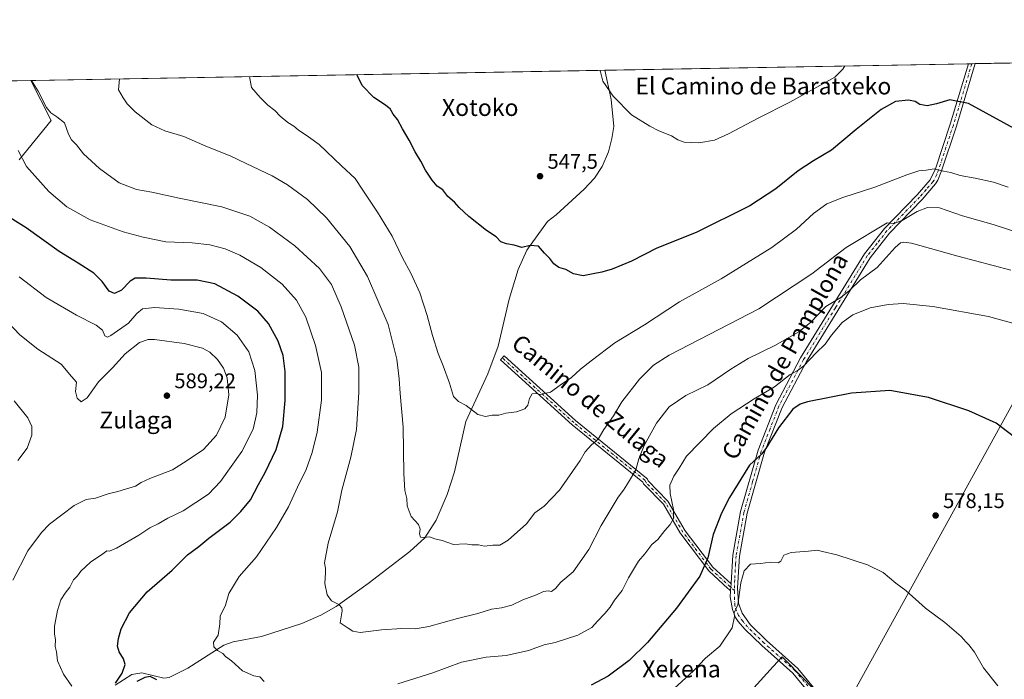
# Model space of a CAD drawing. Units: metres. Extents: x 620971 to 624433, y 4736433 to 4738807.
# Drawn here: x 622758 to 623224, y 4738495 to 4738807 of the extents above; entities that cross this region are included whole.
import ezdxf
from ezdxf.enums import TextEntityAlignment as Align

# ---------------------------------------------------------------- set-up
doc = ezdxf.new("R2010")
doc.units = ezdxf.units.M
doc.header["$MEASUREMENT"] = 0
doc.linetypes.add('DGN Style 4', pattern=[2.6384748266838614, 1.318413404963828, -0.6592067024819142, 0.001648016756204785, -0.6592067024819142])
for name, color, linetype, lineweight in [('Camino Cxs', 7, 'Continuous', 0), ('Camino eje', 30, 'DGN Style 4', 13), ('Comarca CxS', 21, 'Continuous', 0), ('Comunidad Autónoma CxS', 142, 'Continuous', 0), ('Corriente natural lineal', 142, 'Continuous', 13), ('Cultivos herbáceos CxS', 92, 'Continuous', 0), ('Curva de nivel maestra', 30, 'Continuous', 30), ('Curva de nivel normal', 30, 'Continuous', 0), ('Matorral CxS', 135, 'Continuous', 0), ('Municipio CxS', 4, 'Continuous', 0), ('Núcleo urbano CxS', 7, 'Continuous', 0), ('Provincia CxS', 1, 'Continuous', 0), ('Punto de cota en terreno', 7, 'Continuous', 0), ('Rótulo de punto de cota en terreno', 7, 'Continuous', 0), ('Tendido', 6, 'Continuous', 0), ('Texto cartográfico', 7, 'Continuous', 0)]:
    doc.layers.add(name, color=color, linetype=linetype, lineweight=lineweight)
doc.styles.add('Style-Arial', font='txt')

# ---------------------------------------------------------------- blocks, each defined once
blk = doc.blocks.new('*U9')
at = {"layer": 'Matorral CxS', "color": 135, "linetype": 'Continuous', "lineweight": 0}
blk.add_polyline3d([(622515.6749999998, 4738773.739200001, 618.2114000000003), (622763.5341999996, 4738778.151900001, 565.1875), (622773.2341, 4738759.2499, 565.5669999999955), (622758.0758999997, 4738740.6599, 570.3261999999959)], dxfattribs=at)
blk = doc.blocks.new('*U16')
at = {"layer": 'Cultivos herbáceos CxS', "color": 92, "linetype": 'Continuous', "lineweight": 0}
for points in [[(622758.0758999997, 4738740.6599, 570.3261999999959), (622773.2341, 4738759.2499, 565.5669999999955), (622763.5341999996, 4738778.151900001, 565.1875), (623853.0012999997, 4738797.547900001, 560.0016000000032)], [(623134.5707, 4738489.640100001, 584.2623000000021), (623120.8032999998, 4738503.6033, 583.2498999999953), (623118.9974999996, 4738505.434800001, 583.1333000000013), (623114.8394999999, 4738500.863700001, 583.8144999999931), (623101.2128999997, 4738485.884299999, 584.2810000000027)]]:
    blk.add_polyline3d(points, dxfattribs=at)
blk = doc.blocks.new('5PATER')
at = {"layer": 'Punto de cota en terreno', "linetype": 'Continuous', "lineweight": 0}
h = blk.add_hatch(color=51, dxfattribs=at)
edge = h.paths.add_edge_path()
edge.add_ellipse((0, 0), major_axis=(-0.1095731443231308, -0.1110710700762829), ratio=0.9994222409660322, start_angle=0, end_angle=360)

msp = doc.modelspace()

# ---------------------------------------------------------------- linework, layer by layer
at = {"layer": 'Camino Cxs', "color": 7, "linetype": 'Continuous', "lineweight": 0, "extrusion": (0.03152512185586071, 0.0005612840039857052, 0.9995028022233055), "elevation": 22853.7504534482, "flags": 128}
msp.add_lwpolyline([(4726941.109539328, -707096.9935725159), (4726941.109539329, -707100.1746579679)], dxfattribs=at)
at = {"layer": 'Camino Cxs', "color": 7, "linetype": 'Continuous', "lineweight": 0, "extrusion": (-0.9971210897295203, 0.0758243162595447, 0.0004532994449006336), "elevation": -262004.2180029565, "flags": 128}
msp.add_lwpolyline([(-4772141.035848812, 698.312938320012), (-4772141.391375531, 698.2674383439818), (-4772142.686304362, 698.435338332595), (-4772144.33727364, 698.9140383817692)], dxfattribs=at)
msp.add_lwpolyline([(-4772141.035848812, 698.312938320012), (-4772141.391375531, 698.2674383439818), (-4772142.686304362, 698.435338332595), (-4772144.33727364, 698.9140383817692)], dxfattribs=at)
at = {"layer": 'Camino Cxs', "color": 7, "linetype": 'Continuous', "lineweight": 0}
for points in [[(623146.3901000004, 4738470.640100001, 584.5788999999932), (623124.0900999998, 4738497.6601, 586.601999999999), (623109.4700999996, 4738510.700099999, 583.9253999999928), (623101.4200999998, 4738518.540100001, 582.8837000000058), (623098.2725000001, 4738522.043500001, 581.7203000000009), (623096.9452999998, 4738524.0077, 581.1725000000006), (623095.6180999996, 4738527.723900001, 580.5500999999931), (623094.3970999997, 4738533.775900001, 579.9530999999988), (623094.6152999997, 4738536.644200001, 579.5464999999967), (623094.6423000004, 4738536.9987, 579.5010000000038), (623094.7405000003, 4738538.289899999, 579.6689000000042), (623094.8658999996, 4738539.936100001, 580.1475999999967), (623094.8891000003, 4738540.2423, 580.2363999999943), (623095.6700999998, 4738553.440099999, 583.140400000004), (623099.4001000002, 4738574.130100001, 577.7554999999993), (623107.6601, 4738603.2601, 575.9455000000017), (623116.0401, 4738624.6501, 573.6837999999989), (623127.7801000001, 4738646.8201, 569.7979999999952), (623158.0100999996, 4738696.0601, 562.8073000000004), (623167.4101, 4738708.0601, 560.8407000000007), (623182.9101, 4738724.030099999, 557.4459999999963), (623189.0701000001, 4738731.140100001, 555.9955000000045), (623191.6001000004, 4738736.2601, 555.021900000007), (623198.5800999999, 4738757.470100001, 551.7755000000034), (623207.1700999998, 4738786.050000001, 547.5359000000026), (623210.3490000004, 4738786.1066, 547.4355999999971), (623201.4700999996, 4738756.5601, 551.806899999996), (623194.4700999996, 4738735.3101, 555.1141000000061), (623192.7500999998, 4738730.9101, 555.9841000000015), (623191.6501000002, 4738729.200099999, 556.3390000000073), (623185.2801000001, 4738721.860099999, 558.4498000000021), (623169.8400999998, 4738705.940099999, 562.3413), (623160.6501000002, 4738694.2301, 564.0212999999932), (623130.5701000001, 4738645.220100001, 571.7762999999978), (623118.9700999996, 4738623.3101, 574.4510000000009), (623110.7001, 4738602.2301, 578.1610999999976), (623102.5301000001, 4738573.4001, 577.8607000000047), (623098.8601000002, 4738553.0601, 584.6573000000062), (623097.9801000003, 4738538.0701, 580.7786000000051), (623098.4600999998, 4738530.7501, 580.9058999999979), (623100.1001000004, 4738526.0101, 581.5881999999983), (623103.8800999997, 4738520.630100001, 582.4323000000004), (623111.6601, 4738513.050100001, 583.0181000000011), (623126.4101, 4738499.890100001, 584.5418999999965), (623148.7100999998, 4738472.880100001, 584.6913999999961)], [(623094.8658999996, 4738539.936100001, 580.1475999999967), (623094.8891000003, 4738540.2423, 580.2363999999943), (623095.6700999998, 4738553.440099999, 583.140400000004), (623099.4001000002, 4738574.130100001, 577.7554999999993), (623107.6601, 4738603.2601, 575.9455000000017), (623116.0401, 4738624.6501, 573.6837999999989), (623127.7801000001, 4738646.8201, 569.7979999999952), (623158.0100999996, 4738696.0601, 562.8073000000004), (623167.4101, 4738708.0601, 560.8407000000007), (623182.9101, 4738724.030099999, 557.4459999999963), (623189.0701000001, 4738731.140100001, 555.9955000000045), (623191.6001000004, 4738736.2601, 555.021900000007), (623198.5800999999, 4738757.470100001, 551.7755000000034), (623207.1700999998, 4738786.050100001, 547.5359000000026)], [(623210.3491000002, 4738786.106699999, 547.4355999999971), (623201.4700999996, 4738756.5601, 551.806899999996), (623194.4700999996, 4738735.3101, 555.1141000000061), (623192.7500999998, 4738730.9101, 555.9841000000015), (623191.6501000002, 4738729.200099999, 556.3390000000073), (623185.2801000001, 4738721.860099999, 558.4498000000021), (623169.8400999998, 4738705.940099999, 562.3413), (623160.6501000002, 4738694.2301, 564.0212999999932), (623130.5701000001, 4738645.220100001, 571.7762999999978), (623118.9700999996, 4738623.3101, 574.4510000000009), (623110.7001, 4738602.2301, 578.1610999999976), (623102.5301000001, 4738573.4001, 577.8607000000047), (623098.8601000002, 4738553.0601, 584.6573000000062), (623097.9801000003, 4738538.0701, 580.7786000000051), (623098.4600999998, 4738530.7501, 580.9058999999979), (623100.1001000004, 4738526.0101, 581.5881999999983), (623103.8800999997, 4738520.630100001, 582.4323000000004), (623111.6601, 4738513.050100001, 583.0181000000011), (623126.4101, 4738499.890100001, 584.5418999999965), (623148.7100999998, 4738472.880100001, 584.6913999999961)], [(623094.6152999997, 4738536.644200001, 579.5464999999967), (623093.9044000005, 4738537.293299999, 579.1591000000044), (623093.8640999999, 4738537.3301, 579.1356999999989), (623093.3750999998, 4738537.7766, 578.9749000000012), (623084.4493000006, 4738545.9257, 576.546100000007), (623084.3299000004, 4738546.0503, 576.4890000000014), (623084.2895000001, 4738546.1009, 576.4695000000065), (623071.0603, 4738563.5635, 572.4155000000028), (623070.9744999995, 4738563.692100001, 572.3720999999932), (623062.8520999998, 4738577.578500001, 569.1931999999942), (623053.7021000005, 4738586.990300001, 566.5518000000011), (623053.5740999999, 4738587.1437, 566.5069999999978), (623053.4713000003, 4738587.314900001, 566.466499999995), (623053.0676999995, 4738588.122099999, 566.3298000000068), (623019.6754999999, 4738615.204100001, 557.6848000000027), (623019.6299000002, 4738615.2435, 557.6747999999934), (622985.7631000001, 4738645.9353, 553.432799999995), (622987.5088999998, 4738647.8619, 553.1720999999961), (623021.3492999999, 4738617.1941, 557.6757999999973), (623054.9321, 4738589.9575, 566.8037999999942), (623055.0630999999, 4738589.833100001, 566.8415999999997), (623055.1756999996, 4738589.6919, 566.8741000000009), (623055.2675000001, 4738589.5361, 566.9006999999983), (623055.7067, 4738588.658100001, 567.0243999999948), (623064.8265000005, 4738579.2775, 570.0837999999932), (623064.8903000001, 4738579.2071, 570.1043000000063), (623065.0164999999, 4738579.0277, 570.1438000000053), (623073.1797000002, 4738565.071699999, 573.1968000000053), (623086.2901, 4738547.765699999, 577.4426999999996), (623094.8658999996, 4738539.936100001, 580.1475999999967)], [(623257.2969000004, 4738375.7985, 584.380999999994), (623258.2456999999, 4738377.6809, 583.9642000000022), (623258.5365000004, 4738379.3529, 583.8644999999962), (623258.3185000002, 4738381.3157, 583.832899999994), (623257.0827000003, 4738383.787500001, 583.9134000000049), (623254.6836999999, 4738387.058900001, 584.1147999999957), (623245.3784999996, 4738394.837300001, 583.6812999999966), (623236.7275, 4738399.489900001, 583.9187999999995), (623218.6986999996, 4738406.468900001, 584.6676000000007), (623212.1601, 4738410.120100001, 584.646900000007), (623173.2901, 4738446.9001, 584.3301999999967), (623146.3901000004, 4738470.640100001, 584.5788999999932), (623124.0900999998, 4738497.6601, 586.601999999999), (623109.4700999996, 4738510.700099999, 583.9253999999928), (623101.4200999998, 4738518.540100001, 582.8837000000058), (623098.2725000001, 4738522.043500001, 581.7203000000009), (623096.9452999998, 4738524.0077, 581.1725000000006), (623095.6180999996, 4738527.723900001, 580.5500999999931), (623094.3970999997, 4738533.775900001, 579.9530999999988), (623094.6152999997, 4738536.644200001, 579.5464999999967)]]:
    msp.add_polyline3d(points, dxfattribs=at)
msp.add_polyline3d([(623094.8658999996, 4738539.936100001, 580.1475999999967), (623094.7405000003, 4738538.289899999, 579.6689000000042), (623094.6423000004, 4738536.9987, 579.5010000000038), (623094.6152999997, 4738536.644200001, 579.5464999999967), (623093.9044000005, 4738537.293299999, 579.1591000000044), (623093.8640999999, 4738537.3301, 579.1356999999989), (623093.3750999998, 4738537.7766, 578.9749000000012), (623084.4493000006, 4738545.9257, 576.546100000007), (623084.3299000004, 4738546.0503, 576.4890000000014), (623084.2895000001, 4738546.1009, 576.4695000000065), (623071.0603, 4738563.5635, 572.4155000000028), (623070.9744999995, 4738563.692100001, 572.3720999999932), (623062.8520999998, 4738577.578500001, 569.1931999999942), (623053.7021000005, 4738586.990300001, 566.5518000000011), (623053.5740999999, 4738587.1437, 566.5069999999978), (623053.4713000003, 4738587.314900001, 566.466499999995), (623053.0676999995, 4738588.122099999, 566.3298000000068), (623019.6754999999, 4738615.204100001, 557.6848000000027), (623019.6299000002, 4738615.2435, 557.6747999999934), (622985.7631000001, 4738645.9353, 553.432799999995), (622987.5088999998, 4738647.8619, 553.1720999999961), (623021.3492999999, 4738617.1941, 557.6757999999973), (623054.9321, 4738589.9575, 566.8037999999942), (623055.0630999999, 4738589.833100001, 566.8415999999997), (623055.1756999996, 4738589.6919, 566.8741000000009), (623055.2675000001, 4738589.5361, 566.9006999999983), (623055.7067, 4738588.658100001, 567.0243999999948), (623064.8265000005, 4738579.2775, 570.0837999999932), (623064.8903000001, 4738579.2071, 570.1043000000063), (623065.0164999999, 4738579.0277, 570.1438000000053), (623073.1797000002, 4738565.071699999, 573.1968000000053), (623086.2901, 4738547.765699999, 577.4426999999996)], close=True, dxfattribs=at)
at = {"layer": 'Camino eje', "color": 30, "linetype": 'DGN Style 4', "lineweight": 13}
for points in [[(623208.7596000005, 4738786.078299999, 547.4781999999977), (623200.0251000002, 4738757.015100001, 551.790399999998), (623196.5251000002, 4738746.390100001, 553.4456999999966), (623193.0351, 4738735.7851, 555.0746000000072), (623192.1750999996, 4738733.585100001, 555.4784000000072), (623190.9101, 4738731.0251, 555.9867999999988), (623190.3601000002, 4738730.170100001, 556.1606999999931), (623187.1750999996, 4738726.5001, 557.0044999999955), (623184.0950999996, 4738722.9451, 557.8453000000009), (623176.3750999998, 4738714.985099999, 559.8610000000045), (623168.6250999998, 4738707.0001, 561.4489999999934), (623164.0301000001, 4738701.145099999, 562.662599999996), (623159.3300999999, 4738695.145099999, 563.3269), (623144.2150999998, 4738670.5251, 566.3659000000043), (623129.1750999996, 4738646.020099999, 570.662599999996), (623117.5050999997, 4738623.9801, 573.853099999993), (623113.3151000004, 4738613.2851, 575.7234000000026), (623109.1801000005, 4738602.745100001, 577.0852000000014), (623105.0500999996, 4738588.1801, 576.8847999999998), (623100.9650999998, 4738573.765100001, 577.8343000000023), (623097.2651000004, 4738553.2501, 584.4429999999993), (623097.0374999996, 4738549.405099999, 583.8102999999974), (623096.5975000003, 4738541.9101, 581.3280999999988), (623096.4612999996, 4738536.718900001, 580.2173999999941)], [(623096.4612999996, 4738536.718900001, 580.2173999999941), (623085.3256999999, 4738546.8858, 576.9530999999988), (623072.0965, 4738564.348400001, 572.8090999999986), (623063.8943999996, 4738578.371300001, 569.6772999999957), (623054.6339999996, 4738587.896299999, 566.7456999999995), (623054.1047999999, 4738588.954700001, 566.5890000000073), (623020.5027000001, 4738616.206800001, 557.6766000000061), (622986.6359999999, 4738646.898499999, 553.2709999999934)], [(623152.5727000004, 4738467.327299999, 584.2909000000072), (623147.5500999996, 4738471.7601, 584.5708000000013), (623136.4001000002, 4738485.270099999, 585.0862000000052), (623125.2500999998, 4738498.7751, 585.4968999999984), (623110.5651000004, 4738511.8751, 583.5473000000056), (623102.6501000002, 4738519.585100001, 582.6962000000058), (623100.3958999999, 4738522.2027, 581.9443000000028), (623098.4316999996, 4738525.0165, 581.3656000000046), (623097.4231000004, 4738527.1929, 580.9566999999952), (623096.6799, 4738529.581900001, 580.6573999999965), (623096.4663000006, 4738532.530900001, 580.4614000000003), (623096.4612999996, 4738536.718900001, 580.2173999999941)]]:
    msp.add_polyline3d(points, dxfattribs=at)
at = {"layer": 'Comarca CxS', "color": 21, "linetype": 'Continuous', "lineweight": 0, "flags": 128}
msp.add_lwpolyline([(621090.9149303652, 4738748.373958343), (624378.8700009438, 4738806.909982585), (624384.8146867299, 4738477.437095489), (624410.917670194, 4737030.728953989), (624420.6100009436, 4736493.54998261), (621322.4928619823, 4736438.403032222)], dxfattribs=at)
at = {"layer": 'Comunidad Autónoma CxS', "color": 142, "linetype": 'Continuous', "lineweight": 0, "flags": 128}
msp.add_lwpolyline([(621322.4928619823, 4736438.403032222), (621011.6500009174, 4736432.869982609), (620974.5255703843, 4738548.203575235), (620971.0500009175, 4738746.239982584), (621090.9149303652, 4738748.373958343), (624378.8700009438, 4738806.909982585), (624384.8146867299, 4738477.437095489), (624410.917670194, 4737030.728953989), (624420.6100009436, 4736493.54998261)], close=True, dxfattribs=at)
at = {"layer": 'Corriente natural lineal', "color": 142, "linetype": 'Continuous', "lineweight": 13}
msp.add_polyline3d([(622803.4401000004, 4738491.9301, 576.7627000000066), (622811.4600999998, 4738497.020099999, 574.8083999999944), (622816.1901000004, 4738497.780099999, 574.6068999999989), (622826.4600999998, 4738495.360099999, 574.0368000000017), (622829.0800999999, 4738495.6801, 573.4867999999988), (622837.8701, 4738500.030099999, 571.9244000000035), (622854.8601000002, 4738510.860099999, 569.9516000000004), (622859.3400999998, 4738512.5101, 569.4084000000003), (622872.7401000002, 4738514.9901, 568.3978999999963), (622891.7401000002, 4738521.1801, 566.6079999999929), (622900.8701, 4738525.120100001, 566.0130000000064), (622907.9801000003, 4738529.1801, 565.1459000000032), (622923.1300999997, 4738540.020099999, 563.0930999999982), (622942.9301000005, 4738555.210100001, 561.001099999994), (622950.0301000001, 4738561.720100001, 560.2578999999969), (622955.4200999998, 4738570.020099999, 559.8125), (622960.5601000005, 4738582.140100001, 558.920100000003), (622964.0301000001, 4738592.950099999, 558.2513999999937), (622969.3501000004, 4738616.6801, 555.6184999999969), (622979.7701000003, 4738639.380100001, 553.7563999999984), (622984.7301000003, 4738652.360099999, 552.6640999999945), (622989.8400999998, 4738674.5701, 551.4300999999978), (622994.1700999998, 4738688.710100001, 550.5342999999993), (622998.2301000003, 4738697.850099999, 550.0060999999987), (623007.9700999996, 4738711.460100001, 548.8554000000004), (623012.0900999998, 4738714.590100001, 548.8460999999952), (623025.4200999998, 4738726.690099999, 548.032600000006), (623030.2801000001, 4738731.970100001, 547.7776000000014), (623033.9001000002, 4738737.460100001, 547.2820999999967), (623036.8400999998, 4738744.360099999, 547.0053000000044), (623038.4801000003, 4738750.640100001, 546.5619000000006), (623039.4200999998, 4738756.340100001, 546.0038999999961), (623038.1601, 4738769.0601, 544.9562000000005), (623035.1009000001, 4738782.986600001, 544.4995999999956)], dxfattribs=at)
at = {"layer": 'Cultivos herbáceos CxS', "color": 92, "linetype": 'Continuous', "lineweight": 0, "extrusion": (-0.03195514012378921, -0.0005689002619256397, 0.9994891421982338), "elevation": -22063.63988712825, "flags": 128}
msp.add_lwpolyline([(-4726941.993266179, 707119.3611908018), (-4726941.99326618, 707513.3261377475)], dxfattribs=at)
at = {"layer": 'Cultivos herbáceos CxS', "color": 92, "linetype": 'Continuous', "lineweight": 0, "extrusion": (-0.01716824519477631, -0.0003056512831155491, 0.9998525680990299), "elevation": -11600.41515235811, "flags": 128}
msp.add_lwpolyline([(-4726941.850951043, 707194.0295945145), (-4726941.850951043, 707366.1515379215)], dxfattribs=at)
at = {"layer": 'Cultivos herbáceos CxS', "color": 92, "linetype": 'Continuous', "lineweight": 0, "extrusion": (0.04285625158763262, 0.0007630752828341217, 0.9990809573883241), "elevation": 30871.32574385141, "flags": 128}
msp.add_lwpolyline([(4726940.31752698, -706797.6372558831), (4726940.31752698, -706799.2283701123)], dxfattribs=at)
at = {"layer": 'Cultivos herbáceos CxS', "color": 92, "linetype": 'Continuous', "lineweight": 0, "extrusion": (0.04805446743654404, 0.0008555243004820399, 0.9988443503557306), "elevation": 34548.86599685712, "flags": 128}
msp.add_lwpolyline([(4726941.90124974, -706618.4200172314), (4726941.90124974, -706620.0117085649)], dxfattribs=at)
at = {"layer": 'Cultivos herbáceos CxS', "color": 92, "linetype": 'Continuous', "lineweight": 0, "extrusion": (0.07593574901252385, 0.001351884089391716, 0.9971117963555118), "elevation": 54259.84933727687, "flags": 128}
msp.add_lwpolyline([(4726942.057914279, -704931.0333372907), (4726942.05791428, -705203.4297061475)], dxfattribs=at)
at = {"layer": 'Cultivos herbáceos CxS', "color": 92, "linetype": 'Continuous', "lineweight": 0}
for points in [[(622763.5341999996, 4738778.152000001, 565.1875), (622773.2341, 4738759.2499, 565.5669999999955), (622758.0758999997, 4738740.6599, 570.3261999999959)], [(623134.5707, 4738489.640100001, 584.2623000000021), (623120.8032999998, 4738503.6033, 583.2498999999953), (623118.9974999996, 4738505.434800001, 583.1333000000013), (623114.8394999999, 4738500.863700001, 583.8144999999931), (623101.2128999997, 4738485.884299999, 584.2810000000027)]]:
    msp.add_polyline3d(points, dxfattribs=at)
at = {"layer": 'Curva de nivel maestra', "color": 30, "linetype": 'Continuous', "lineweight": 30, "flags": 128}
for points, elevation in [([(623232.2699999996, 4738753.590100001), (623207.2300000006, 4738767.300100001), (623198.3899999997, 4738768.940099999), (623192.0499999998, 4738767.040100001), (623187.7199999997, 4738766.110099999), (623184.0999999996, 4738766.780099999), (623181.9199999999, 4738768.1601), (623178.8700000001, 4738768.8201), (623172.7199999997, 4738768.190099999), (623165.8499999996, 4738764.3301), (623153.9900000002, 4738754.970100001), (623142.3799999999, 4738745.200099999), (623133.8399999999, 4738740.110099999), (623126.5800000001, 4738735.360099999), (623116.0599999996, 4738726.890100001), (623103.6900000004, 4738718.860099999), (623078.4100000003, 4738706.1501), (623059.75, 4738698.7501), (623047.7699999996, 4738692.600099999), (623038.7000000002, 4738688.8101), (623033.7300000006, 4738687.360099999), (623029.5999999996, 4738686.670100001), (623024.9400000004, 4738685.710100001), (623020.3200000003, 4738686.620100001), (623016.6799999997, 4738688.640100001), (623013.3700000001, 4738689.6601), (623011.0800000001, 4738691.440099999), (623009.1500000004, 4738693.9101), (623006.6200000001, 4738696.4301), (623003.7999999998, 4738699.6601), (622999.7999999998, 4738700.020099999), (622995.8399999999, 4738699.110099999), (622992.2199999997, 4738700.2401), (622988.5599999996, 4738700.7601), (622985.8899999997, 4738701.850099999), (622983.7199999997, 4738704.1601), (622979.1900000004, 4738707.1801), (622970.8700000001, 4738713.780099999), (622966.2999999998, 4738718.020099999), (622964, 4738720.620100001), (622960.9000000004, 4738723.200099999), (622958.4800000006, 4738726.440099999), (622955.8200000003, 4738728.190099999), (622953.4299999997, 4738730.9801), (622950.3600000005, 4738735.770099999), (622948.1500000004, 4738740.030099999), (622945.4400000004, 4738744.360099999), (622942.6399999997, 4738749.9301), (622939.4400000004, 4738755.300100001), (622937.1299999999, 4738759.600099999), (622935.0899999999, 4738762.170100001), (622933.5999999996, 4738764.720100001), (622930.9500000002, 4738766.7601), (622925.8499999996, 4738770.130100001), (622920.4100000003, 4738775.7401), (622917.8091000002, 4738780.898499999)], 550), ([(622803.6799999997, 4738493.0001), (622806.7599999999, 4738497.720100001), (622808.25, 4738501.7401), (622807.5199999996, 4738504.470100001), (622805.3899999997, 4738507.7401), (622804.6699999999, 4738510.380100001), (622805.0700000003, 4738514.050100001), (622806.4000000004, 4738518.6601), (622810.2100000001, 4738526.1601), (622818.5999999996, 4738536.140100001), (622830.3899999997, 4738546.3301), (622837.75, 4738553.640100001), (622843.0800000001, 4738557.6601), (622847.75, 4738561.540100001), (622857.8899999997, 4738569.1601), (622862.9800000006, 4738574.220100001), (622867.5199999996, 4738579.620100001), (622871.2800000003, 4738586.870100001), (622874.4600000001, 4738592.590100001), (622879.6200000001, 4738603.520099999), (622882.8499999996, 4738614.370100001), (622883.9600000001, 4738626.710100001), (622883.8899999997, 4738640.370100001), (622882.9500000002, 4738648.040100001), (622880.6900000004, 4738654.710100001), (622876.0899999999, 4738663.090100001), (622870.9600000001, 4738668.970100001), (622861.4699999997, 4738676.100099999), (622850.7300000006, 4738681.840100001), (622842.3399999999, 4738683.620100001), (622829.8799999999, 4738683.690099999), (622818.1100000005, 4738684.600099999), (622812.8899999997, 4738684.600099999), (622810.5599999996, 4738683.140100001), (622806.5199999996, 4738678.9001), (622803.1600000003, 4738677.350099999), (622800.7400000002, 4738678.360099999), (622797.3799999999, 4738682.9901), (622793.3499999996, 4738686.960100001), (622786.0599999996, 4738691.6601), (622776.9400000004, 4738697.210100001), (622761.4400000004, 4738708.380100001), (622751.29, 4738714.7501)], 575), ([(623231.6600000003, 4738607.360099999), (623220.2400000002, 4738615.9001), (623207.3799999999, 4738621.8101), (623188.2800000003, 4738628.0601), (623170.0499999998, 4738631.370100001), (623151.9199999999, 4738630.2401), (623131.1100000005, 4738626.020099999), (623127.54, 4738625.020099999), (623124.1100000005, 4738622.5801), (623117.29, 4738613.710100001), (623111.3600000005, 4738603.9001), (623109.3300000001, 4738601.220100001), (623103.5999999996, 4738596.040100001), (623094.1900000004, 4738580.8301), (623090.3700000001, 4738573.380100001), (623086.4600000001, 4738563.220100001), (623083.9000000004, 4738552.220100001), (623080.1399999997, 4738543.540100001), (623069.0599999996, 4738528.470100001), (623055.4000000004, 4738512.200099999), (623046.7300000006, 4738503.5801), (623036.7100000001, 4738496.170100001), (623028.7300000006, 4738492.0001)], 575), ([(622823.1900000004, 4738494.4901), (622820.04, 4738496.0101), (622817.5099999999, 4738495.600099999), (622813.7800000003, 4738493.6501)], 575)]:
    msp.add_lwpolyline(points, dxfattribs=dict(at, elevation=elevation))
at = {"layer": 'Curva de nivel normal', "color": 30, "linetype": 'Continuous', "lineweight": 0, "flags": 128}
for points, elevation in [([(623148.6873000005, 4738785.009), (623147.7300000006, 4738783.4901), (623143.9500000002, 4738779.710100001), (623122.5999999996, 4738767.800100001), (623107.7300000006, 4738760.370100001), (623093.7000000002, 4738752.870100001), (623086.9600000001, 4738749.890100001), (623079.7000000002, 4738748.5801), (623072.7100000001, 4738748.940099999), (623069.6399999997, 4738750.040100001), (623066.7100000001, 4738751.9101), (623060.7300000006, 4738754.280099999), (623056.4000000004, 4738756.5801), (623047.7300000006, 4738761.880100001), (623039.1100000005, 4738770.720100001), (623034.1799999997, 4738777.7601), (623033.1600000003, 4738782.210100001), (623032.7922, 4738782.945699999)], 545), ([(622763.9678999997, 4738778.159700001), (622767.1399999997, 4738773.0101), (622771.0899999999, 4738765.4101), (622773.0700000003, 4738762.860099999), (622775.9299999997, 4738760.9901), (622779.5300000003, 4738758.0701), (622781.3799999999, 4738752.670100001), (622782.8099999996, 4738749.9801), (622785.1799999997, 4738747.700099999), (622788.4600000001, 4738743.440099999), (622796.04, 4738736.4901), (622805.4600000001, 4738729.7501), (622813.5599999996, 4738726.590100001), (622820.7800000003, 4738725.270099999), (622833.8099999996, 4738722.470100001), (622853.9900000002, 4738718.360099999), (622867.1399999997, 4738713.9301), (622876.5, 4738708.710100001), (622888.4500000002, 4738699.960100001), (622900.2199999997, 4738689.170100001), (622905.7800000003, 4738681.630100001), (622910.4600000001, 4738671.0101), (622916.75, 4738652.950099999), (622918.7199999997, 4738642.4801), (622918.7699999996, 4738630.4001), (622917.6200000001, 4738613.0101), (622915.0599999996, 4738599.9101), (622910.6900000004, 4738584.300100001), (622908.7599999999, 4738573.9901), (622904.29, 4738559.2301), (622902.5700000003, 4738549.870100001), (622902.9900000002, 4738547.380100001), (622903.04, 4738545.280099999), (622902.6399999997, 4738540.0701), (622903.8700000001, 4738534.7601), (622905.9100000003, 4738531.9001), (622909.3700000001, 4738530.100099999), (622910.7999999998, 4738528.5001), (622910.8399999999, 4738527.1601), (622909.9199999999, 4738521.550100001), (622913.7800000003, 4738518.960100001), (622915.9000000004, 4738517.470100001), (622919.4500000002, 4738516.8301), (622929.5700000003, 4738518.090100001), (622939.1699999999, 4738518.780099999), (622945.6299999999, 4738518.5801), (622951.9699999997, 4738519.700099999), (622965.3799999999, 4738523.470100001), (622975.04, 4738525.840100001), (622981.6100000005, 4738527.920100001), (622986.3399999999, 4738528.6501), (622991.2000000002, 4738529.890100001), (622996.3399999999, 4738532.3201), (623002.8099999996, 4738534.780099999), (623006.1600000003, 4738536.280099999), (623008.3799999999, 4738536.6801), (623009.8799999999, 4738536.370100001), (623011.7400000002, 4738537.6601), (623014.4000000004, 4738540.7601), (623020.1299999999, 4738545.6801), (623027.6600000003, 4738556.220100001), (623033.4600000001, 4738567.5601), (623037.7300000006, 4738574.5701), (623041.4600000001, 4738580.890100001), (623043.9900000002, 4738584.2501), (623046.2800000003, 4738588.040100001), (623049.8799999999, 4738593.8101), (623051.1900000004, 4738599.120100001), (623053.7999999998, 4738605.370100001), (623059.54, 4738615.950099999), (623065.6500000004, 4738623.7301), (623073.5099999999, 4738629.0801), (623083.9400000004, 4738634.0801), (623094.7100000001, 4738641.460100001), (623102.9699999997, 4738646.530099999), (623115.5199999996, 4738652.770099999), (623126.9900000002, 4738659.2401), (623132.54, 4738663.780099999), (623139.7199999997, 4738671.110099999), (623146.8499999996, 4738675.5001), (623150.9000000004, 4738678.6801), (623156.1799999997, 4738683.850099999), (623164.0499999998, 4738689.690099999), (623172.5199999996, 4738699.090100001), (623175.0999999996, 4738701.290100001), (623176.6699999999, 4738701.630100001), (623180.2699999996, 4738701.170100001), (623202.2100000001, 4738695.0001), (623227.2800000003, 4738688.380100001)], 565), ([(623232.9100000003, 4738705.4801), (623218.8399999999, 4738709.9101), (623204.3200000003, 4738714.100099999), (623193.4900000002, 4738717.8101), (623187.8300000001, 4738717.9901), (623182.9100000003, 4738716.0801), (623175.7999999998, 4738711.890100001), (623171.9100000003, 4738710.5001), (623168.7199999997, 4738710.700099999), (623149.2999999998, 4738699.020099999), (623133.0800000001, 4738686.670100001), (623107.9900000002, 4738670.030099999), (623065.6600000003, 4738648.090100001), (623058.2000000002, 4738643.390100001), (623051.5300000003, 4738636.780099999), (623043.1600000003, 4738626.020099999), (623039.2000000002, 4738619.5001), (623034.7199999997, 4738612.920100001), (623031.9600000001, 4738608.4301), (623028.8200000003, 4738605.780099999), (623025.9000000004, 4738602.360099999), (623023.5, 4738598.2501), (623013.7000000002, 4738584.3101), (623006.4400000004, 4738576.7601), (623002.0300000003, 4738573.520099999), (622998.0599999996, 4738568.380100001), (622989.4100000003, 4738560.5601), (622985.5, 4738558.2601), (622982.1299999999, 4738558.290100001), (622978.1699999999, 4738557.690099999), (622975.4299999997, 4738558.380100001), (622972.1600000003, 4738558.440099999), (622969.0499999998, 4738558.800100001), (622963.5700000003, 4738558.5801), (622958.1699999999, 4738560.4801), (622954.7199999997, 4738561.200099999), (622952.1299999999, 4738562.110099999), (622949.54, 4738561.800100001), (622947.9000000004, 4738562.030099999), (622947.4000000004, 4738563.610099999), (622947.8600000005, 4738565.880100001), (622947.04, 4738567.9901), (622943.6100000005, 4738571.840100001), (622941.5800000001, 4738576.890100001), (622941.4600000001, 4738580.3201), (622940.5899999999, 4738584.090100001), (622940.0599999996, 4738592.1601), (622939.8099999996, 4738614.0701), (622938.3300000001, 4738630.040100001), (622937.8899999997, 4738636.920100001), (622936.7199999997, 4738646.290100001), (622932.5800000001, 4738662.600099999), (622922.8200000003, 4738685.390100001), (622914.54, 4738699.540100001), (622903.5, 4738713.200099999), (622894.5599999996, 4738721.790100001), (622885.04, 4738728.8201), (622877.8399999999, 4738733.0701), (622865.5199999996, 4738738.8201), (622857.9299999997, 4738742.460100001), (622846.4299999997, 4738747.040100001), (622835.9299999997, 4738751.700099999), (622826.9800000006, 4738754.2601), (622820.8499999996, 4738757.130100001), (622812.9699999997, 4738763.2401), (622809.2100000001, 4738767.1501), (622807.2999999998, 4738769.9001), (622805.1100000005, 4738773.690099999), (622805.5888, 4738778.900699999)], 560), ([(623225.9400000004, 4738727.600099999), (623219.0499999998, 4738730.0701), (623210.3099999996, 4738731.970100001), (623203.2199999997, 4738733.200099999), (623198.8499999996, 4738734.610099999), (623195.3600000005, 4738735.1501), (623190.9100000003, 4738736.340100001), (623187.1699999999, 4738735.7401), (623183.7199999997, 4738735.390100001), (623177.9600000001, 4738733.530099999), (623162.9299999997, 4738727.620100001), (623147.6699999999, 4738722.7401), (623140.1799999997, 4738719.7401), (623133.9000000004, 4738715.2401), (623125.8300000001, 4738707.7501), (623114.1399999997, 4738699.120100001), (623090.2000000002, 4738684.2601), (623070.54, 4738673.380100001), (623053.8700000001, 4738662.4901), (623039.8799999999, 4738654.020099999), (623028.6200000001, 4738645.470100001), (623023.6200000001, 4738641.5801), (623019.3799999999, 4738637.550100001), (623014.0300000003, 4738633.920100001), (623009.4800000006, 4738630.5601), (623004.5, 4738629.5101), (623002.1799999997, 4738630.1601), (623000.7999999998, 4738629.770099999), (622999.5499999998, 4738627.710100001), (622998.6500000004, 4738624.4901), (622997.2300000006, 4738622.690099999), (622993.4100000003, 4738621.380100001), (622988.2999999998, 4738620.710100001), (622984.9600000001, 4738619.7401), (622981.79, 4738619.7501), (622978.7100000001, 4738619.1801), (622975.0999999996, 4738620.100099999), (622969.5300000003, 4738624.340100001), (622965.9000000004, 4738626.200099999), (622963.6100000005, 4738628.5801), (622961.6500000004, 4738634.8201), (622958.75, 4738643.0801), (622956.2999999998, 4738648.9801), (622953.5800000001, 4738657.460100001), (622951.1200000001, 4738666.9001), (622947.7000000002, 4738677.700099999), (622943.4800000006, 4738686.620100001), (622939.2800000003, 4738694.530099999), (622934.4699999997, 4738704.4301), (622927.5599999996, 4738715.850099999), (622920.6200000001, 4738726.200099999), (622917.0300000003, 4738731.780099999), (622910.5199999996, 4738737.700099999), (622899.9699999997, 4738747.840100001), (622895.0300000003, 4738751.420100001), (622890.0700000003, 4738754.8101), (622887.9500000002, 4738756.5601), (622885.2599999999, 4738758.210100001), (622881.5199999996, 4738761.200099999), (622879, 4738763.9001), (622875.7000000002, 4738766.380100001), (622872.1299999999, 4738770.100099999), (622867.9600000001, 4738774.8101), (622867.0698999995, 4738779.995300001)], 555), ([(622757.6500000004, 4738745.0601), (622761.5499999998, 4738737.460100001), (622772.1500000004, 4738725.5801), (622780.6900000004, 4738718.380100001), (622791.6399999997, 4738712.2401), (622807.2100000001, 4738706.4801), (622816.79, 4738704.0601), (622827.4900000002, 4738701.7601), (622839.9800000006, 4738701.2601), (622848.2699999996, 4738700.300100001), (622855.4900000002, 4738698.4301), (622862.54, 4738695.450099999), (622872.4699999997, 4738689.610099999), (622882.5, 4738681.6801), (622889.2100000001, 4738674.220100001), (622893.6600000003, 4738666.140100001), (622898.3300000001, 4738652.6501), (622901.1799999997, 4738640.0001), (622901.1200000001, 4738626.880100001), (622899.04, 4738611.670100001), (622896.7400000002, 4738602.040100001), (622893.79, 4738594.040100001), (622889.8200000003, 4738585.720100001), (622885.5800000001, 4738576.380100001), (622879.8899999997, 4738566.5601), (622870.29, 4738552.720100001), (622862.1600000003, 4738543.460100001), (622857.2000000002, 4738535.3301), (622855.7400000002, 4738529.800100001), (622853.1500000004, 4738524.6601), (622853.0899999999, 4738520.970100001), (622852.29, 4738515.6501), (622850.0300000003, 4738512.2501), (622850.1500000004, 4738510.190099999), (622851.9600000001, 4738508.3101), (622854.3799999999, 4738507.020099999), (622855.6200000001, 4738505.590100001), (622858.4699999997, 4738503.440099999), (622863.8099999996, 4738498.780099999), (622869.0700000003, 4738496.370100001), (622871.9699999997, 4738495.850099999), (622873.9600000001, 4738493.7601)], 570), ([(622783.0599999996, 4738491.5601), (622779.0700000003, 4738497.1601), (622776.2699999996, 4738503.520099999), (622775.7800000003, 4738507.710100001), (622775.1799999997, 4738510.350099999), (622775.2699999996, 4738513.5701), (622774.7599999999, 4738516.1601), (622774.8799999999, 4738519.950099999), (622776.2100000001, 4738527.280099999), (622777.8399999999, 4738532.3301), (622779.8499999996, 4738535.590100001), (622782.1200000001, 4738538.380100001), (622783.8499999996, 4738541.8201), (622785.6299999999, 4738543.690099999), (622787.2300000006, 4738545.9101), (622789.5, 4738547.920100001), (622791.9500000002, 4738550.350099999), (622797.1100000005, 4738553.720100001), (622799.4900000002, 4738555.5601), (622800.7599999999, 4738555.3301), (622804.0800000001, 4738556.850099999), (622814.6600000003, 4738563.040100001), (622819.9000000004, 4738566.370100001), (622823.7800000003, 4738568.280099999), (622828.4199999999, 4738570.950099999), (622835.75, 4738574.4901), (622847.6399999997, 4738582.380100001), (622853.3600000005, 4738588.380100001), (622863.4500000002, 4738602.620100001), (622868.7599999999, 4738613.190099999), (622870.5, 4738620.9001), (622870.8399999999, 4738629.190099999), (622869.6399999997, 4738640.960100001), (622866.7400000002, 4738649.720100001), (622861.2000000002, 4738657.670100001), (622853.8700000001, 4738663.880100001), (622845.1200000001, 4738667.8101), (622833.5599999996, 4738669.890100001), (622822.04, 4738670.6601), (622816.3600000005, 4738670.0001), (622813.7100000001, 4738667.8101), (622809.7800000003, 4738663.360099999), (622801.4900000002, 4738657.4001), (622799.9000000004, 4738656.6801), (622798.6699999999, 4738657.270099999), (622797.5700000003, 4738659.9001), (622794.4900000002, 4738662.4001), (622785.1600000003, 4738667.090100001), (622770.8300000001, 4738675.440099999), (622758.0099999999, 4738685.2501)], 580), ([(622747.4299999997, 4738669.360099999), (622758.3700000001, 4738657.7401), (622766.8700000001, 4738651.0601), (622777.9000000004, 4738643.940099999), (622782.9100000003, 4738638.110099999), (622785.1399999997, 4738635.340100001), (622784.7699999996, 4738631.030099999), (622785.4800000006, 4738627.7601), (622787.4299999997, 4738626.120100001), (622790.29, 4738627.950099999), (622795.5999999996, 4738635.450099999), (622802.25, 4738642.1801), (622808.2400000002, 4738648.780099999), (622815.0899999999, 4738654.1501), (622819.0899999999, 4738655.530099999), (622822.0800000001, 4738655.520099999), (622836.0800000001, 4738653.6501), (622844.7699999996, 4738651.4101), (622848.25, 4738649.5601), (622851.9800000006, 4738646.040100001), (622854.79, 4738642.040100001), (622856.4900000002, 4738637.360099999), (622857.2000000002, 4738629.360099999), (622855.5999999996, 4738618.880100001), (622851.5099999999, 4738610.3101), (622845.29, 4738603.5801), (622837.6200000001, 4738598.2601), (622830.5999999996, 4738593.880100001), (622819.8399999999, 4738589.7601), (622815.7599999999, 4738587.940099999), (622813.0899999999, 4738586.170100001), (622808.3200000003, 4738584.700099999), (622804.8399999999, 4738583.5601), (622800.2400000002, 4738582.530099999), (622794.2100000001, 4738580.5001), (622789.75, 4738579.770099999), (622784.0899999999, 4738576.960100001), (622772.4199999999, 4738568.110099999), (622768.6200000001, 4738564.2501), (622762.1299999999, 4738555.470100001), (622755.1200000001, 4738541.720100001)], 585), ([(622937.2599999999, 4738492.640100001), (622953.7100000001, 4738497.880100001), (622967.3200000003, 4738502.9001), (622979.0700000003, 4738505.1601), (622988.4100000003, 4738505.960100001), (622999, 4738508.350099999), (623006.4299999997, 4738510.9901), (623011.6600000003, 4738512.120100001), (623022.4000000004, 4738515.6801), (623028.9600000001, 4738519.340100001), (623031.6100000005, 4738522.300100001), (623035.1500000004, 4738525.850099999), (623037.5999999996, 4738528.9101), (623039.6799999997, 4738532.270099999), (623043.29, 4738536.7501), (623046.3399999999, 4738542.8101), (623051.0499999998, 4738550.590100001), (623054.0599999996, 4738554.110099999), (623057.4299999997, 4738558.5101), (623060.2000000002, 4738560.880100001), (623063.5199999996, 4738565.100099999), (623066.0800000001, 4738568.0801), (623067.5700000003, 4738570.800100001), (623067.7100000001, 4738575.140100001), (623066.0499999998, 4738582.640100001), (623065.9400000004, 4738586.5601), (623067.7699999996, 4738590.840100001), (623070.3200000003, 4738594.720100001), (623073.79, 4738600.3301), (623086.4900000002, 4738613.4001), (623094.9400000004, 4738620.370100001), (623105.7300000006, 4738627.5001), (623115.4500000002, 4738633.210100001), (623122.7999999998, 4738638.9901), (623126.2000000002, 4738640.7301), (623129.3600000005, 4738643.120100001), (623135.1200000001, 4738649.2601), (623139.3700000001, 4738653.420100001), (623142.3899999997, 4738657.5601), (623147.3899999997, 4738663.540100001), (623152.4900000002, 4738667.220100001), (623160.7400000002, 4738670.4801), (623169.1799999997, 4738672.1801), (623176.3099999996, 4738672.630100001), (623190.2999999998, 4738671.200099999), (623216.7300000006, 4738666.4901), (623237.7599999999, 4738660.540100001)], 570), ([(622755.7599999999, 4738626.540100001), (622762.2599999999, 4738618.5601), (622764.0199999996, 4738614.460100001), (622764.0599999996, 4738610.210100001), (622761.9299999997, 4738604.140100001), (622757.3899999997, 4738598.370100001)], 590), ([(623221.0099999999, 4738491.6601), (623214.2800000003, 4738500.2501), (623210, 4738507.540100001), (623207.4100000003, 4738511.120100001), (623206, 4738512.440099999), (623203.7100000001, 4738515.0801), (623196.0199999996, 4738521.640100001), (623186.8499999996, 4738528.470100001), (623177.6100000005, 4738536.8101), (623172.8899999997, 4738540.270099999), (623166.7699999996, 4738545.270099999), (623159.3399999999, 4738548.9101), (623144.8700000001, 4738553.720100001), (623138.1699999999, 4738555.270099999), (623135.5999999996, 4738555.790100001), (623131.5599999996, 4738555.350099999), (623123.2599999999, 4738554.7601), (623119.8200000003, 4738553.5101), (623118.4600000001, 4738550.670100001), (623117.1600000003, 4738549.920100001), (623113.5700000003, 4738550.130100001), (623108.7800000003, 4738549.5101), (623104.0999999996, 4738549.2301), (623101.1200000001, 4738546.050100001), (623099.5, 4738540.380100001), (623098.0300000003, 4738530.050100001), (623096.2800000003, 4738526.220100001), (623096.5300000003, 4738524.4001), (623095.4100000003, 4738519.1601), (623089.5199999996, 4738510.5101), (623082.7300000006, 4738504.7401), (623077.0599999996, 4738498.8301), (623062.4000000004, 4738485.300100001)], 580)]:
    msp.add_lwpolyline(points, dxfattribs=dict(at, elevation=elevation))
at = {"layer": 'Matorral CxS', "color": 135, "linetype": 'Continuous', "lineweight": 0, "extrusion": (0.2072078566956679, 0.003688979075905179, 0.978289985411772), "elevation": 147075.6678686468, "flags": 128}
msp.add_lwpolyline([(4726941.860960113, -691376.3154018389), (4726941.860960113, -691550.7956143956)], dxfattribs=at)
at = {"layer": 'Matorral CxS', "color": 135, "linetype": 'Continuous', "lineweight": 0}
msp.add_polyline3d([(622763.5341999996, 4738778.152000001, 565.1875), (622773.2341, 4738759.2499, 565.5669999999955), (622758.0758999997, 4738740.6599, 570.3261999999959)], dxfattribs=at)
at = {"layer": 'Municipio CxS', "color": 4, "linetype": 'Continuous', "lineweight": 0, "flags": 128}
msp.add_lwpolyline([(621090.9149303652, 4738748.373958343), (624378.8700009438, 4738806.909982585), (624384.8146867299, 4738477.437095489), (624381.9210000001, 4738477.969000001), (624343.877, 4738484.909), (624343.213000001, 4738483.645999999), (624342.4309999989, 4738482.158), (624321.633999999, 4738442.568999999), (624317.7670000008, 4738434.313999998), (624286.258999999, 4738367.041), (624252.3570000004, 4738294.652000001), (624183.3469999993, 4738140.899), (624143.2350000015, 4738054.039000002), (624134.9759999989, 4738036.158), (624134.469, 4738035.062000001), (624133.0860000001, 4738032.068000001), (624132.9839999998, 4738031.465000001), (624132.8740000003, 4738030.811000001), (624126.6339999996, 4737993.799000001), (624115.5139999996, 4737932.931), (624109.538999999, 4737895.944999999), (624101.1710000001, 4737852.802999998)], dxfattribs=at)
at = {"layer": 'Núcleo urbano CxS', "color": 7, "linetype": 'Continuous', "lineweight": 0}
for points in [[(623101.2128999997, 4738485.884299999, 584.2810000000027), (623114.8394999999, 4738500.863700001, 583.8144999999931), (623118.9974999996, 4738505.434800001, 583.1333000000013), (623120.8032999998, 4738503.6033, 583.2498999999953), (623134.5707, 4738489.640100001, 584.2623000000021)], [(623134.5707, 4738489.640100001, 584.2623000000021), (623120.8032999998, 4738503.6033, 583.2498999999953), (623118.9974999996, 4738505.434800001, 583.1333000000013), (623114.8394999999, 4738500.863700001, 583.8144999999931), (623101.2128999997, 4738485.884299999, 584.2810000000027)]]:
    msp.add_polyline3d(points, dxfattribs=at)
at = {"layer": 'Provincia CxS', "color": 1, "linetype": 'Continuous', "lineweight": 0, "flags": 128}
msp.add_lwpolyline([(621322.4928619823, 4736438.403032222), (621011.6500009174, 4736432.869982609), (620974.5255703843, 4738548.203575235), (620971.0500009175, 4738746.239982584), (621090.9149303652, 4738748.373958343), (624378.8700009438, 4738806.909982585), (624384.8146867299, 4738477.437095489), (624410.917670194, 4737030.728953989), (624420.6100009436, 4736493.54998261)], close=True, dxfattribs=at)
at = {"layer": 'Tendido', "color": 6, "linetype": 'Continuous', "lineweight": 0}
msp.add_polyline3d([(623148.2580000004, 4738480.1095, 585.203800000003), (623228.1900000004, 4738625.230000001, 575.5130000000064), (623300.7698999997, 4738758.680199999, 548.0449999999983), (623316.6990999999, 4738788, 544.4616999999998)], dxfattribs=at)

# ---------------------------------------------------------------- block references
at = {"layer": 'Cultivos herbáceos CxS', "color": 92, "linetype": 'Continuous', "lineweight": 0}
msp.add_blockref('*U16', (0, 0), dxfattribs=at)
at = {"layer": 'Matorral CxS', "color": 135, "linetype": 'Continuous', "lineweight": 0}
msp.add_blockref('*U9', (0, 0), dxfattribs=at)
at = {"layer": 'Punto de cota en terreno', "color": 7, "linetype": 'Continuous', "lineweight": 0, "xscale": 10, "yscale": 10, "zscale": 10}
for p in [(623004.5, 4738732.84, 547.5), (622827.9800000006, 4738628.980000001, 589.2200000000012), (623191.6600000003, 4738572.27, 578.1499999999943)]:
    msp.add_blockref('5PATER', p, dxfattribs=at)

# ---------------------------------------------------------------- texts
at = {"layer": 'Rótulo de punto de cota en terreno', "color": 7, "linetype": 'Continuous', "lineweight": 0, "style": 'Style-Arial'}
for s, p in [('547,5', (623008.0278000003, 4738736.367799999)), ('589,22', (622831.5077999998, 4738632.5078)), ('578,15', (623195.1878000004, 4738575.797800001))]:
    msp.add_text(s, height=7.000000000000002, dxfattribs=at).set_placement(p)
at = {"layer": 'Texto cartográfico', "color": 7, "linetype": 'Continuous', "lineweight": 0, "style": 'Style-Arial'}
for s, p in [('El Camino de Baratxeko', (623110.1570000001, 4738775.520149999)), ('Xotoko', (622976.1987914636, 4738765.350149999)), ('Zulaga', (622813.3793670734, 4738617.460150001)), ('Xekena', (623071.4176695124, 4738499.65015))]:
    msp.add_text(s, height=8, dxfattribs=at).set_placement(p, align=Align.MIDDLE_CENTER)
for s, rotation, p in [('Camino de Pamplona', 60.73057669840706, (623120.2970843174, 4738647.603556995)), ('Camino de Zulaga', 320.6932592085032, (623028.4242452668, 4738626.477766902))]:
    msp.add_text(s, height=8, rotation=rotation, dxfattribs=at).set_placement(p, align=Align.MIDDLE_CENTER)

doc.saveas('drawing.dxf')
